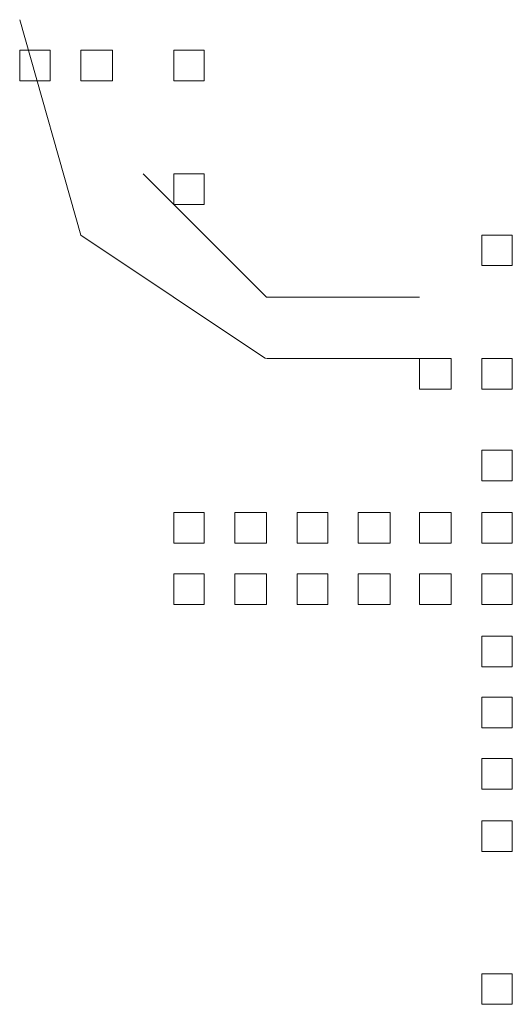
# Model space of a CAD drawing. Units: inches. Extents: x -258 to 2908, y -1518 to 737.
# Drawn here: x 1697 to 1703, y 59 to 70 of the extents above; entities that cross this region are included whole.
import ezdxf

# ---------------------------------------------------------------- set-up
doc = ezdxf.new("R2010")
doc.units = ezdxf.units.IN
doc.header["$MEASUREMENT"] = 0
doc.layers.add('图层 1', color=7, linetype='Continuous')

msp = doc.modelspace()

# ---------------------------------------------------------------- linework, layer by layer
at = {"layer": '图层 1', "color": 7, "lineweight": 9}
for points in [[(1697.476, 69.71), (1698.119, 67.446)], [(1697.476, 69.389), (1697.476, 69.067), (1697.798, 69.067), (1697.798, 69.389), (1697.476, 69.389)], [(1698.119, 69.389), (1698.119, 69.067), (1698.453, 69.067), (1698.453, 69.389), (1698.119, 69.389)], [(1698.119, 69.389), (1698.119, 69.067), (1698.453, 69.067), (1698.453, 69.389), (1698.119, 69.389)], [(1698.119, 69.389), (1698.119, 69.067), (1698.453, 69.067), (1698.453, 69.389), (1698.119, 69.389)], [(1698.119, 69.389), (1698.119, 69.067), (1698.453, 69.067), (1698.453, 69.389), (1698.119, 69.389)], [(1699.097, 69.389), (1699.097, 69.067), (1699.418, 69.067), (1699.418, 69.389), (1699.097, 69.389)], [(1699.097, 69.389), (1699.097, 69.067), (1699.418, 69.067), (1699.418, 69.389), (1699.097, 69.389)], [(1699.097, 69.389), (1699.097, 69.067), (1699.418, 69.067), (1699.418, 69.389), (1699.097, 69.389)], [(1700.074, 66.791), (1698.775, 68.09)], [(1699.097, 68.09), (1699.097, 67.768), (1699.418, 67.768), (1699.418, 68.09), (1699.097, 68.09)], [(1698.119, 67.446), (1700.062, 66.148)], [(1702.338, 67.446), (1702.338, 67.125), (1702.659, 67.125), (1702.659, 67.446), (1702.338, 67.446)], [(1701.682, 66.791), (1700.074, 66.791)], [(1700.074, 66.148), (1701.682, 66.148)], [(1701.682, 66.148), (1701.682, 65.826), (1702.016, 65.826), (1702.016, 66.148), (1701.682, 66.148)], [(1702.338, 66.148), (1702.338, 65.826), (1702.659, 65.826), (1702.659, 66.148), (1702.338, 66.148)], [(1702.338, 66.148), (1702.338, 65.826), (1702.659, 65.826), (1702.659, 66.148), (1702.338, 66.148)], [(1702.338, 66.148), (1702.338, 65.826), (1702.659, 65.826), (1702.659, 66.148), (1702.338, 66.148)], [(1702.338, 66.148), (1702.338, 65.826), (1702.659, 65.826), (1702.659, 66.148), (1702.338, 66.148)], [(1702.338, 66.148), (1702.338, 65.826), (1702.659, 65.826), (1702.659, 66.148), (1702.338, 66.148)], [(1702.338, 66.148), (1702.338, 65.826), (1702.659, 65.826), (1702.659, 66.148), (1702.338, 66.148)], [(1702.338, 66.148), (1702.338, 65.826), (1702.659, 65.826), (1702.659, 66.148), (1702.338, 66.148)], [(1702.338, 66.148), (1702.338, 65.826), (1702.659, 65.826), (1702.659, 66.148), (1702.338, 66.148)], [(1702.338, 65.183), (1702.338, 64.861), (1702.659, 64.861), (1702.659, 65.183), (1702.338, 65.183)], [(1702.338, 65.183), (1702.338, 64.861), (1702.659, 64.861), (1702.659, 65.183), (1702.338, 65.183)], [(1702.338, 65.183), (1702.338, 64.861), (1702.659, 64.861), (1702.659, 65.183), (1702.338, 65.183)], [(1702.338, 65.183), (1702.338, 64.861), (1702.659, 64.861), (1702.659, 65.183), (1702.338, 65.183)], [(1702.338, 65.183), (1702.338, 64.861), (1702.659, 64.861), (1702.659, 65.183), (1702.338, 65.183)], [(1702.338, 65.183), (1702.338, 64.861), (1702.659, 64.861), (1702.659, 65.183), (1702.338, 65.183)], [(1699.097, 64.527), (1699.097, 64.205), (1699.418, 64.205), (1699.418, 64.527), (1699.097, 64.527)], [(1699.097, 64.527), (1699.097, 64.205), (1699.418, 64.205), (1699.418, 64.527), (1699.097, 64.527)], [(1699.097, 64.527), (1699.097, 64.205), (1699.418, 64.205), (1699.418, 64.527), (1699.097, 64.527)], [(1699.097, 64.527), (1699.097, 64.205), (1699.418, 64.205), (1699.418, 64.527), (1699.097, 64.527)], [(1699.097, 64.527), (1699.097, 64.205), (1699.418, 64.205), (1699.418, 64.527), (1699.097, 64.527)], [(1699.097, 64.527), (1699.097, 64.205), (1699.418, 64.205), (1699.418, 64.527), (1699.097, 64.527)], [(1699.74, 64.527), (1699.74, 64.205), (1700.074, 64.205), (1700.074, 64.527), (1699.74, 64.527)], [(1699.74, 64.527), (1699.74, 64.205), (1700.074, 64.205), (1700.074, 64.527), (1699.74, 64.527)], [(1699.74, 64.527), (1699.74, 64.205), (1700.074, 64.205), (1700.074, 64.527), (1699.74, 64.527)], [(1699.74, 64.527), (1699.74, 64.205), (1700.074, 64.205), (1700.074, 64.527), (1699.74, 64.527)], [(1699.74, 64.527), (1699.74, 64.205), (1700.074, 64.205), (1700.074, 64.527), (1699.74, 64.527)], [(1699.74, 64.527), (1699.74, 64.205), (1700.074, 64.205), (1700.074, 64.527), (1699.74, 64.527)], [(1700.396, 64.527), (1700.396, 64.205), (1700.717, 64.205), (1700.717, 64.527), (1700.396, 64.527)], [(1700.396, 64.527), (1700.396, 64.205), (1700.717, 64.205), (1700.717, 64.527), (1700.396, 64.527)], [(1700.396, 64.527), (1700.396, 64.205), (1700.717, 64.205), (1700.717, 64.527), (1700.396, 64.527)], [(1700.396, 64.527), (1700.396, 64.205), (1700.717, 64.205), (1700.717, 64.527), (1700.396, 64.527)], [(1700.396, 64.527), (1700.396, 64.205), (1700.717, 64.205), (1700.717, 64.527), (1700.396, 64.527)], [(1700.396, 64.527), (1700.396, 64.205), (1700.717, 64.205), (1700.717, 64.527), (1700.396, 64.527)], [(1700.396, 64.527), (1700.396, 64.205), (1700.717, 64.205), (1700.717, 64.527), (1700.396, 64.527)], [(1700.396, 64.527), (1700.396, 64.205), (1700.717, 64.205), (1700.717, 64.527), (1700.396, 64.527)], [(1700.396, 64.527), (1700.396, 64.205), (1700.717, 64.205), (1700.717, 64.527), (1700.396, 64.527)], [(1700.396, 64.527), (1700.396, 64.205), (1700.717, 64.205), (1700.717, 64.527), (1700.396, 64.527)], [(1700.396, 64.527), (1700.396, 64.205), (1700.717, 64.205), (1700.717, 64.527), (1700.396, 64.527)], [(1700.396, 64.527), (1700.396, 64.205), (1700.717, 64.205), (1700.717, 64.527), (1700.396, 64.527)], [(1700.396, 64.527), (1700.396, 64.205), (1700.717, 64.205), (1700.717, 64.527), (1700.396, 64.527)], [(1700.396, 64.527), (1700.396, 64.205), (1700.717, 64.205), (1700.717, 64.527), (1700.396, 64.527)], [(1700.396, 64.527), (1700.396, 64.205), (1700.717, 64.205), (1700.717, 64.527), (1700.396, 64.527)], [(1700.396, 64.527), (1700.396, 64.205), (1700.717, 64.205), (1700.717, 64.527), (1700.396, 64.527)], [(1700.396, 64.527), (1700.396, 64.205), (1700.717, 64.205), (1700.717, 64.527), (1700.396, 64.527)], [(1700.396, 64.527), (1700.396, 64.205), (1700.717, 64.205), (1700.717, 64.527), (1700.396, 64.527)], [(1700.396, 64.527), (1700.396, 64.205), (1700.717, 64.205), (1700.717, 64.527), (1700.396, 64.527)], [(1700.396, 64.527), (1700.396, 64.205), (1700.717, 64.205), (1700.717, 64.527), (1700.396, 64.527)], [(1700.396, 64.527), (1700.396, 64.205), (1700.717, 64.205), (1700.717, 64.527), (1700.396, 64.527)], [(1700.396, 64.527), (1700.396, 64.205), (1700.717, 64.205), (1700.717, 64.527), (1700.396, 64.527)], [(1700.396, 64.527), (1700.396, 64.205), (1700.717, 64.205), (1700.717, 64.527), (1700.396, 64.527)], [(1700.396, 64.527), (1700.396, 64.205), (1700.717, 64.205), (1700.717, 64.527), (1700.396, 64.527)], [(1701.039, 64.527), (1701.039, 64.205), (1701.373, 64.205), (1701.373, 64.527), (1701.039, 64.527)], [(1701.039, 64.527), (1701.039, 64.205), (1701.373, 64.205), (1701.373, 64.527), (1701.039, 64.527)], [(1701.039, 64.527), (1701.039, 64.205), (1701.373, 64.205), (1701.373, 64.527), (1701.039, 64.527)], [(1701.039, 64.527), (1701.039, 64.205), (1701.373, 64.205), (1701.373, 64.527), (1701.039, 64.527)], [(1701.039, 64.527), (1701.039, 64.205), (1701.373, 64.205), (1701.373, 64.527), (1701.039, 64.527)], [(1701.039, 64.527), (1701.039, 64.205), (1701.373, 64.205), (1701.373, 64.527), (1701.039, 64.527)], [(1701.039, 64.527), (1701.039, 64.205), (1701.373, 64.205), (1701.373, 64.527), (1701.039, 64.527)], [(1701.039, 64.527), (1701.039, 64.205), (1701.373, 64.205), (1701.373, 64.527), (1701.039, 64.527)], [(1701.039, 64.527), (1701.039, 64.205), (1701.373, 64.205), (1701.373, 64.527), (1701.039, 64.527)], [(1701.039, 64.527), (1701.039, 64.205), (1701.373, 64.205), (1701.373, 64.527), (1701.039, 64.527)], [(1701.039, 64.527), (1701.039, 64.205), (1701.373, 64.205), (1701.373, 64.527), (1701.039, 64.527)], [(1701.039, 64.527), (1701.039, 64.205), (1701.373, 64.205), (1701.373, 64.527), (1701.039, 64.527)], [(1701.039, 64.527), (1701.039, 64.205), (1701.373, 64.205), (1701.373, 64.527), (1701.039, 64.527)], [(1701.039, 64.527), (1701.039, 64.205), (1701.373, 64.205), (1701.373, 64.527), (1701.039, 64.527)], [(1701.039, 64.527), (1701.039, 64.205), (1701.373, 64.205), (1701.373, 64.527), (1701.039, 64.527)], [(1701.039, 64.527), (1701.039, 64.205), (1701.373, 64.205), (1701.373, 64.527), (1701.039, 64.527)], [(1701.682, 64.527), (1701.682, 64.205), (1702.016, 64.205), (1702.016, 64.527), (1701.682, 64.527)], [(1701.682, 64.527), (1701.682, 64.205), (1702.016, 64.205), (1702.016, 64.527), (1701.682, 64.527)], [(1701.682, 64.527), (1701.682, 64.205), (1702.016, 64.205), (1702.016, 64.527), (1701.682, 64.527)], [(1701.682, 64.527), (1701.682, 64.205), (1702.016, 64.205), (1702.016, 64.527), (1701.682, 64.527)], [(1701.682, 64.527), (1701.682, 64.205), (1702.016, 64.205), (1702.016, 64.527), (1701.682, 64.527)], [(1701.682, 64.527), (1701.682, 64.205), (1702.016, 64.205), (1702.016, 64.527), (1701.682, 64.527)], [(1701.682, 64.527), (1701.682, 64.205), (1702.016, 64.205), (1702.016, 64.527), (1701.682, 64.527)], [(1701.682, 64.527), (1701.682, 64.205), (1702.016, 64.205), (1702.016, 64.527), (1701.682, 64.527)], [(1701.682, 64.527), (1701.682, 64.205), (1702.016, 64.205), (1702.016, 64.527), (1701.682, 64.527)], [(1701.682, 64.527), (1701.682, 64.205), (1702.016, 64.205), (1702.016, 64.527), (1701.682, 64.527)], [(1701.682, 64.527), (1701.682, 64.205), (1702.016, 64.205), (1702.016, 64.527), (1701.682, 64.527)], [(1701.682, 64.527), (1701.682, 64.205), (1702.016, 64.205), (1702.016, 64.527), (1701.682, 64.527)], [(1701.682, 64.527), (1701.682, 64.205), (1702.016, 64.205), (1702.016, 64.527), (1701.682, 64.527)], [(1701.682, 64.527), (1701.682, 64.205), (1702.016, 64.205), (1702.016, 64.527), (1701.682, 64.527)], [(1702.338, 64.527), (1702.338, 64.205), (1702.659, 64.205), (1702.659, 64.527), (1702.338, 64.527)], [(1702.338, 64.527), (1702.338, 64.205), (1702.659, 64.205), (1702.659, 64.527), (1702.338, 64.527)], [(1702.338, 64.527), (1702.338, 64.205), (1702.659, 64.205), (1702.659, 64.527), (1702.338, 64.527)], [(1702.338, 64.527), (1702.338, 64.205), (1702.659, 64.205), (1702.659, 64.527), (1702.338, 64.527)], [(1702.338, 64.527), (1702.338, 64.205), (1702.659, 64.205), (1702.659, 64.527), (1702.338, 64.527)], [(1699.097, 63.884), (1699.097, 63.562), (1699.418, 63.562), (1699.418, 63.884), (1699.097, 63.884)], [(1699.097, 63.884), (1699.097, 63.562), (1699.418, 63.562), (1699.418, 63.884), (1699.097, 63.884)], [(1699.097, 63.884), (1699.097, 63.562), (1699.418, 63.562), (1699.418, 63.884), (1699.097, 63.884)], [(1699.097, 63.884), (1699.097, 63.562), (1699.418, 63.562), (1699.418, 63.884), (1699.097, 63.884)], [(1699.097, 63.884), (1699.097, 63.562), (1699.418, 63.562), (1699.418, 63.884), (1699.097, 63.884)], [(1699.097, 63.884), (1699.097, 63.562), (1699.418, 63.562), (1699.418, 63.884), (1699.097, 63.884)], [(1699.097, 63.884), (1699.097, 63.562), (1699.418, 63.562), (1699.418, 63.884), (1699.097, 63.884)], [(1699.097, 63.884), (1699.097, 63.562), (1699.418, 63.562), (1699.418, 63.884), (1699.097, 63.884)], [(1699.097, 63.884), (1699.097, 63.562), (1699.418, 63.562), (1699.418, 63.884), (1699.097, 63.884)], [(1699.097, 63.884), (1699.097, 63.562), (1699.418, 63.562), (1699.418, 63.884), (1699.097, 63.884)], [(1699.097, 63.884), (1699.097, 63.562), (1699.418, 63.562), (1699.418, 63.884), (1699.097, 63.884)], [(1699.097, 63.884), (1699.097, 63.562), (1699.418, 63.562), (1699.418, 63.884), (1699.097, 63.884)], [(1699.097, 63.884), (1699.097, 63.562), (1699.418, 63.562), (1699.418, 63.884), (1699.097, 63.884)], [(1699.097, 63.884), (1699.097, 63.562), (1699.418, 63.562), (1699.418, 63.884), (1699.097, 63.884)], [(1699.097, 63.884), (1699.097, 63.562), (1699.418, 63.562), (1699.418, 63.884), (1699.097, 63.884)], [(1699.097, 63.884), (1699.097, 63.562), (1699.418, 63.562), (1699.418, 63.884), (1699.097, 63.884)], [(1699.097, 63.884), (1699.097, 63.562), (1699.418, 63.562), (1699.418, 63.884), (1699.097, 63.884)], [(1699.097, 63.884), (1699.097, 63.562), (1699.418, 63.562), (1699.418, 63.884), (1699.097, 63.884)], [(1699.097, 63.884), (1699.097, 63.562), (1699.418, 63.562), (1699.418, 63.884), (1699.097, 63.884)], [(1699.74, 63.884), (1699.74, 63.562), (1700.074, 63.562), (1700.074, 63.884), (1699.74, 63.884)], [(1699.74, 63.884), (1699.74, 63.562), (1700.074, 63.562), (1700.074, 63.884), (1699.74, 63.884)], [(1699.74, 63.884), (1699.74, 63.562), (1700.074, 63.562), (1700.074, 63.884), (1699.74, 63.884)], [(1699.74, 63.884), (1699.74, 63.562), (1700.074, 63.562), (1700.074, 63.884), (1699.74, 63.884)], [(1699.74, 63.884), (1699.74, 63.562), (1700.074, 63.562), (1700.074, 63.884), (1699.74, 63.884)], [(1699.74, 63.884), (1699.74, 63.562), (1700.074, 63.562), (1700.074, 63.884), (1699.74, 63.884)], [(1699.74, 63.884), (1699.74, 63.562), (1700.074, 63.562), (1700.074, 63.884), (1699.74, 63.884)], [(1699.74, 63.884), (1699.74, 63.562), (1700.074, 63.562), (1700.074, 63.884), (1699.74, 63.884)], [(1699.74, 63.884), (1699.74, 63.562), (1700.074, 63.562), (1700.074, 63.884), (1699.74, 63.884)], [(1699.74, 63.884), (1699.74, 63.562), (1700.074, 63.562), (1700.074, 63.884), (1699.74, 63.884)], [(1699.74, 63.884), (1699.74, 63.562), (1700.074, 63.562), (1700.074, 63.884), (1699.74, 63.884)], [(1699.74, 63.884), (1699.74, 63.562), (1700.074, 63.562), (1700.074, 63.884), (1699.74, 63.884)], [(1699.74, 63.884), (1699.74, 63.562), (1700.074, 63.562), (1700.074, 63.884), (1699.74, 63.884)], [(1699.74, 63.884), (1699.74, 63.562), (1700.074, 63.562), (1700.074, 63.884), (1699.74, 63.884)], [(1699.74, 63.884), (1699.74, 63.562), (1700.074, 63.562), (1700.074, 63.884), (1699.74, 63.884)], [(1699.74, 63.884), (1699.74, 63.562), (1700.074, 63.562), (1700.074, 63.884), (1699.74, 63.884)], [(1699.74, 63.884), (1699.74, 63.562), (1700.074, 63.562), (1700.074, 63.884), (1699.74, 63.884)], [(1699.74, 63.884), (1699.74, 63.562), (1700.074, 63.562), (1700.074, 63.884), (1699.74, 63.884)], [(1699.74, 63.884), (1699.74, 63.562), (1700.074, 63.562), (1700.074, 63.884), (1699.74, 63.884)], [(1700.396, 63.884), (1700.396, 63.562), (1700.717, 63.562), (1700.717, 63.884), (1700.396, 63.884)], [(1700.396, 63.884), (1700.396, 63.562), (1700.717, 63.562), (1700.717, 63.884), (1700.396, 63.884)], [(1700.396, 63.884), (1700.396, 63.562), (1700.717, 63.562), (1700.717, 63.884), (1700.396, 63.884)], [(1700.396, 63.884), (1700.396, 63.562), (1700.717, 63.562), (1700.717, 63.884), (1700.396, 63.884)], [(1700.396, 63.884), (1700.396, 63.562), (1700.717, 63.562), (1700.717, 63.884), (1700.396, 63.884)], [(1700.396, 63.884), (1700.396, 63.562), (1700.717, 63.562), (1700.717, 63.884), (1700.396, 63.884)], [(1700.396, 63.884), (1700.396, 63.562), (1700.717, 63.562), (1700.717, 63.884), (1700.396, 63.884)], [(1700.396, 63.884), (1700.396, 63.562), (1700.717, 63.562), (1700.717, 63.884), (1700.396, 63.884)], [(1700.396, 63.884), (1700.396, 63.562), (1700.717, 63.562), (1700.717, 63.884), (1700.396, 63.884)], [(1700.396, 63.884), (1700.396, 63.562), (1700.717, 63.562), (1700.717, 63.884), (1700.396, 63.884)], [(1700.396, 63.884), (1700.396, 63.562), (1700.717, 63.562), (1700.717, 63.884), (1700.396, 63.884)], [(1700.396, 63.884), (1700.396, 63.562), (1700.717, 63.562), (1700.717, 63.884), (1700.396, 63.884)], [(1700.396, 63.884), (1700.396, 63.562), (1700.717, 63.562), (1700.717, 63.884), (1700.396, 63.884)], [(1700.396, 63.884), (1700.396, 63.562), (1700.717, 63.562), (1700.717, 63.884), (1700.396, 63.884)], [(1700.396, 63.884), (1700.396, 63.562), (1700.717, 63.562), (1700.717, 63.884), (1700.396, 63.884)], [(1701.039, 63.884), (1701.039, 63.562), (1701.373, 63.562), (1701.373, 63.884), (1701.039, 63.884)], [(1701.039, 63.884), (1701.039, 63.562), (1701.373, 63.562), (1701.373, 63.884), (1701.039, 63.884)], [(1701.039, 63.884), (1701.039, 63.562), (1701.373, 63.562), (1701.373, 63.884), (1701.039, 63.884)], [(1701.039, 63.884), (1701.039, 63.562), (1701.373, 63.562), (1701.373, 63.884), (1701.039, 63.884)], [(1701.039, 63.884), (1701.039, 63.562), (1701.373, 63.562), (1701.373, 63.884), (1701.039, 63.884)], [(1701.039, 63.884), (1701.039, 63.562), (1701.373, 63.562), (1701.373, 63.884), (1701.039, 63.884)], [(1701.039, 63.884), (1701.039, 63.562), (1701.373, 63.562), (1701.373, 63.884), (1701.039, 63.884)], [(1701.039, 63.884), (1701.039, 63.562), (1701.373, 63.562), (1701.373, 63.884), (1701.039, 63.884)], [(1701.039, 63.884), (1701.039, 63.562), (1701.373, 63.562), (1701.373, 63.884), (1701.039, 63.884)], [(1701.039, 63.884), (1701.039, 63.562), (1701.373, 63.562), (1701.373, 63.884), (1701.039, 63.884)], [(1701.039, 63.884), (1701.039, 63.562), (1701.373, 63.562), (1701.373, 63.884), (1701.039, 63.884)], [(1701.039, 63.884), (1701.039, 63.562), (1701.373, 63.562), (1701.373, 63.884), (1701.039, 63.884)], [(1701.682, 63.884), (1701.682, 63.562), (1702.016, 63.562), (1702.016, 63.884), (1701.682, 63.884)], [(1701.682, 63.884), (1701.682, 63.562), (1702.016, 63.562), (1702.016, 63.884), (1701.682, 63.884)], [(1701.682, 63.884), (1701.682, 63.562), (1702.016, 63.562), (1702.016, 63.884), (1701.682, 63.884)], [(1701.682, 63.884), (1701.682, 63.562), (1702.016, 63.562), (1702.016, 63.884), (1701.682, 63.884)], [(1701.682, 63.884), (1701.682, 63.562), (1702.016, 63.562), (1702.016, 63.884), (1701.682, 63.884)], [(1701.682, 63.884), (1701.682, 63.562), (1702.016, 63.562), (1702.016, 63.884), (1701.682, 63.884)], [(1701.682, 63.884), (1701.682, 63.562), (1702.016, 63.562), (1702.016, 63.884), (1701.682, 63.884)], [(1701.682, 63.884), (1701.682, 63.562), (1702.016, 63.562), (1702.016, 63.884), (1701.682, 63.884)], [(1701.682, 63.884), (1701.682, 63.562), (1702.016, 63.562), (1702.016, 63.884), (1701.682, 63.884)], [(1701.682, 63.884), (1701.682, 63.562), (1702.016, 63.562), (1702.016, 63.884), (1701.682, 63.884)], [(1701.682, 63.884), (1701.682, 63.562), (1702.016, 63.562), (1702.016, 63.884), (1701.682, 63.884)], [(1701.682, 63.884), (1701.682, 63.562), (1702.016, 63.562), (1702.016, 63.884), (1701.682, 63.884)], [(1701.682, 63.884), (1701.682, 63.562), (1702.016, 63.562), (1702.016, 63.884), (1701.682, 63.884)], [(1701.682, 63.884), (1701.682, 63.562), (1702.016, 63.562), (1702.016, 63.884), (1701.682, 63.884)], [(1701.682, 63.884), (1701.682, 63.562), (1702.016, 63.562), (1702.016, 63.884), (1701.682, 63.884)], [(1701.682, 63.884), (1701.682, 63.562), (1702.016, 63.562), (1702.016, 63.884), (1701.682, 63.884)], [(1701.682, 63.884), (1701.682, 63.562), (1702.016, 63.562), (1702.016, 63.884), (1701.682, 63.884)], [(1701.682, 63.884), (1701.682, 63.562), (1702.016, 63.562), (1702.016, 63.884), (1701.682, 63.884)], [(1701.682, 63.884), (1701.682, 63.562), (1702.016, 63.562), (1702.016, 63.884), (1701.682, 63.884)], [(1702.338, 63.884), (1702.338, 63.562), (1702.659, 63.562), (1702.659, 63.884), (1702.338, 63.884)], [(1702.338, 63.884), (1702.338, 63.562), (1702.659, 63.562), (1702.659, 63.884), (1702.338, 63.884)], [(1702.338, 63.884), (1702.338, 63.562), (1702.659, 63.562), (1702.659, 63.884), (1702.338, 63.884)], [(1702.338, 63.884), (1702.338, 63.562), (1702.659, 63.562), (1702.659, 63.884), (1702.338, 63.884)], [(1702.338, 63.884), (1702.338, 63.562), (1702.659, 63.562), (1702.659, 63.884), (1702.338, 63.884)], [(1702.338, 63.884), (1702.338, 63.562), (1702.659, 63.562), (1702.659, 63.884), (1702.338, 63.884)], [(1702.338, 63.884), (1702.338, 63.562), (1702.659, 63.562), (1702.659, 63.884), (1702.338, 63.884)], [(1702.338, 63.884), (1702.338, 63.562), (1702.659, 63.562), (1702.659, 63.884), (1702.338, 63.884)], [(1702.338, 63.884), (1702.338, 63.562), (1702.659, 63.562), (1702.659, 63.884), (1702.338, 63.884)], [(1702.338, 63.884), (1702.338, 63.562), (1702.659, 63.562), (1702.659, 63.884), (1702.338, 63.884)], [(1702.338, 63.884), (1702.338, 63.562), (1702.659, 63.562), (1702.659, 63.884), (1702.338, 63.884)], [(1702.338, 63.884), (1702.338, 63.562), (1702.659, 63.562), (1702.659, 63.884), (1702.338, 63.884)], [(1702.338, 63.884), (1702.338, 63.562), (1702.659, 63.562), (1702.659, 63.884), (1702.338, 63.884)], [(1702.338, 63.884), (1702.338, 63.562), (1702.659, 63.562), (1702.659, 63.884), (1702.338, 63.884)], [(1702.338, 63.228), (1702.338, 62.906), (1702.659, 62.906), (1702.659, 63.228), (1702.338, 63.228)], [(1702.338, 63.228), (1702.338, 62.906), (1702.659, 62.906), (1702.659, 63.228), (1702.338, 63.228)], [(1702.338, 63.228), (1702.338, 62.906), (1702.659, 62.906), (1702.659, 63.228), (1702.338, 63.228)], [(1702.338, 63.228), (1702.338, 62.906), (1702.659, 62.906), (1702.659, 63.228), (1702.338, 63.228)], [(1702.338, 63.228), (1702.338, 62.906), (1702.659, 62.906), (1702.659, 63.228), (1702.338, 63.228)], [(1702.338, 63.228), (1702.338, 62.906), (1702.659, 62.906), (1702.659, 63.228), (1702.338, 63.228)], [(1702.338, 63.228), (1702.338, 62.906), (1702.659, 62.906), (1702.659, 63.228), (1702.338, 63.228)], [(1702.338, 63.228), (1702.338, 62.906), (1702.659, 62.906), (1702.659, 63.228), (1702.338, 63.228)], [(1702.338, 63.228), (1702.338, 62.906), (1702.659, 62.906), (1702.659, 63.228), (1702.338, 63.228)], [(1702.338, 63.228), (1702.338, 62.906), (1702.659, 62.906), (1702.659, 63.228), (1702.338, 63.228)], [(1702.338, 63.228), (1702.338, 62.906), (1702.659, 62.906), (1702.659, 63.228), (1702.338, 63.228)], [(1702.338, 63.228), (1702.338, 62.906), (1702.659, 62.906), (1702.659, 63.228), (1702.338, 63.228)], [(1702.338, 63.228), (1702.338, 62.906), (1702.659, 62.906), (1702.659, 63.228), (1702.338, 63.228)], [(1702.338, 63.228), (1702.338, 62.906), (1702.659, 62.906), (1702.659, 63.228), (1702.338, 63.228)], [(1702.338, 63.228), (1702.338, 62.906), (1702.659, 62.906), (1702.659, 63.228), (1702.338, 63.228)], [(1702.338, 63.228), (1702.338, 62.906), (1702.659, 62.906), (1702.659, 63.228), (1702.338, 63.228)], [(1702.338, 63.228), (1702.338, 62.906), (1702.659, 62.906), (1702.659, 63.228), (1702.338, 63.228)], [(1702.338, 63.228), (1702.338, 62.906), (1702.659, 62.906), (1702.659, 63.228), (1702.338, 63.228)], [(1702.338, 63.228), (1702.338, 62.906), (1702.659, 62.906), (1702.659, 63.228), (1702.338, 63.228)], [(1702.338, 63.228), (1702.338, 62.906), (1702.659, 62.906), (1702.659, 63.228), (1702.338, 63.228)], [(1702.338, 63.228), (1702.338, 62.906), (1702.659, 62.906), (1702.659, 63.228), (1702.338, 63.228)], [(1702.338, 63.228), (1702.338, 62.906), (1702.659, 62.906), (1702.659, 63.228), (1702.338, 63.228)], [(1702.338, 63.228), (1702.338, 62.906), (1702.659, 62.906), (1702.659, 63.228), (1702.338, 63.228)], [(1702.338, 63.228), (1702.338, 62.906), (1702.659, 62.906), (1702.659, 63.228), (1702.338, 63.228)], [(1702.338, 63.228), (1702.338, 62.906), (1702.659, 62.906), (1702.659, 63.228), (1702.338, 63.228)], [(1702.338, 62.585), (1702.338, 62.263), (1702.659, 62.263), (1702.659, 62.585), (1702.338, 62.585)], [(1702.338, 62.585), (1702.338, 62.263), (1702.659, 62.263), (1702.659, 62.585), (1702.338, 62.585)], [(1702.338, 62.585), (1702.338, 62.263), (1702.659, 62.263), (1702.659, 62.585), (1702.338, 62.585)], [(1702.338, 62.585), (1702.338, 62.263), (1702.659, 62.263), (1702.659, 62.585), (1702.338, 62.585)], [(1702.338, 62.585), (1702.338, 62.263), (1702.659, 62.263), (1702.659, 62.585), (1702.338, 62.585)], [(1702.338, 62.585), (1702.338, 62.263), (1702.659, 62.263), (1702.659, 62.585), (1702.338, 62.585)], [(1702.338, 62.585), (1702.338, 62.263), (1702.659, 62.263), (1702.659, 62.585), (1702.338, 62.585)], [(1702.338, 61.942), (1702.338, 61.62), (1702.659, 61.62), (1702.659, 61.942), (1702.338, 61.942)], [(1702.338, 61.942), (1702.338, 61.62), (1702.659, 61.62), (1702.659, 61.942), (1702.338, 61.942)], [(1702.338, 61.942), (1702.338, 61.62), (1702.659, 61.62), (1702.659, 61.942), (1702.338, 61.942)], [(1702.338, 61.942), (1702.338, 61.62), (1702.659, 61.62), (1702.659, 61.942), (1702.338, 61.942)], [(1702.338, 61.286), (1702.338, 60.964), (1702.659, 60.964), (1702.659, 61.286), (1702.338, 61.286)], [(1702.338, 61.286), (1702.338, 60.964), (1702.659, 60.964), (1702.659, 61.286), (1702.338, 61.286)], [(1702.338, 61.286), (1702.338, 60.964), (1702.659, 60.964), (1702.659, 61.286), (1702.338, 61.286)], [(1702.338, 61.286), (1702.338, 60.964), (1702.659, 60.964), (1702.659, 61.286), (1702.338, 61.286)], [(1702.338, 61.286), (1702.338, 60.964), (1702.659, 60.964), (1702.659, 61.286), (1702.338, 61.286)], [(1702.338, 61.286), (1702.338, 60.964), (1702.659, 60.964), (1702.659, 61.286), (1702.338, 61.286)], [(1702.338, 61.286), (1702.338, 60.964), (1702.659, 60.964), (1702.659, 61.286), (1702.338, 61.286)], [(1702.338, 61.286), (1702.338, 60.964), (1702.659, 60.964), (1702.659, 61.286), (1702.338, 61.286)], [(1702.338, 61.286), (1702.338, 60.964), (1702.659, 60.964), (1702.659, 61.286), (1702.338, 61.286)], [(1702.338, 61.286), (1702.338, 60.964), (1702.659, 60.964), (1702.659, 61.286), (1702.338, 61.286)], [(1702.338, 61.286), (1702.338, 60.964), (1702.659, 60.964), (1702.659, 61.286), (1702.338, 61.286)], [(1702.338, 59.678), (1702.338, 59.356), (1702.659, 59.356), (1702.659, 59.678), (1702.338, 59.678)], [(1702.338, 59.678), (1702.338, 59.356), (1702.659, 59.356), (1702.659, 59.678), (1702.338, 59.678)], [(1702.338, 59.678), (1702.338, 59.356), (1702.659, 59.356), (1702.659, 59.678), (1702.338, 59.678)], [(1702.338, 59.678), (1702.338, 59.356), (1702.659, 59.356), (1702.659, 59.678), (1702.338, 59.678)], [(1702.338, 59.678), (1702.338, 59.356), (1702.659, 59.356), (1702.659, 59.678), (1702.338, 59.678)], [(1702.338, 59.678), (1702.338, 59.356), (1702.659, 59.356), (1702.659, 59.678), (1702.338, 59.678)], [(1702.338, 59.678), (1702.338, 59.356), (1702.659, 59.356), (1702.659, 59.678), (1702.338, 59.678)], [(1702.338, 59.678), (1702.338, 59.356), (1702.659, 59.356), (1702.659, 59.678), (1702.338, 59.678)], [(1702.338, 59.678), (1702.338, 59.356), (1702.659, 59.356), (1702.659, 59.678), (1702.338, 59.678)], [(1702.338, 59.678), (1702.338, 59.356), (1702.659, 59.356), (1702.659, 59.678), (1702.338, 59.678)], [(1702.338, 59.678), (1702.338, 59.356), (1702.659, 59.356), (1702.659, 59.678), (1702.338, 59.678)]]:
    msp.add_lwpolyline(points, dxfattribs=at)

doc.saveas('drawing.dxf')
